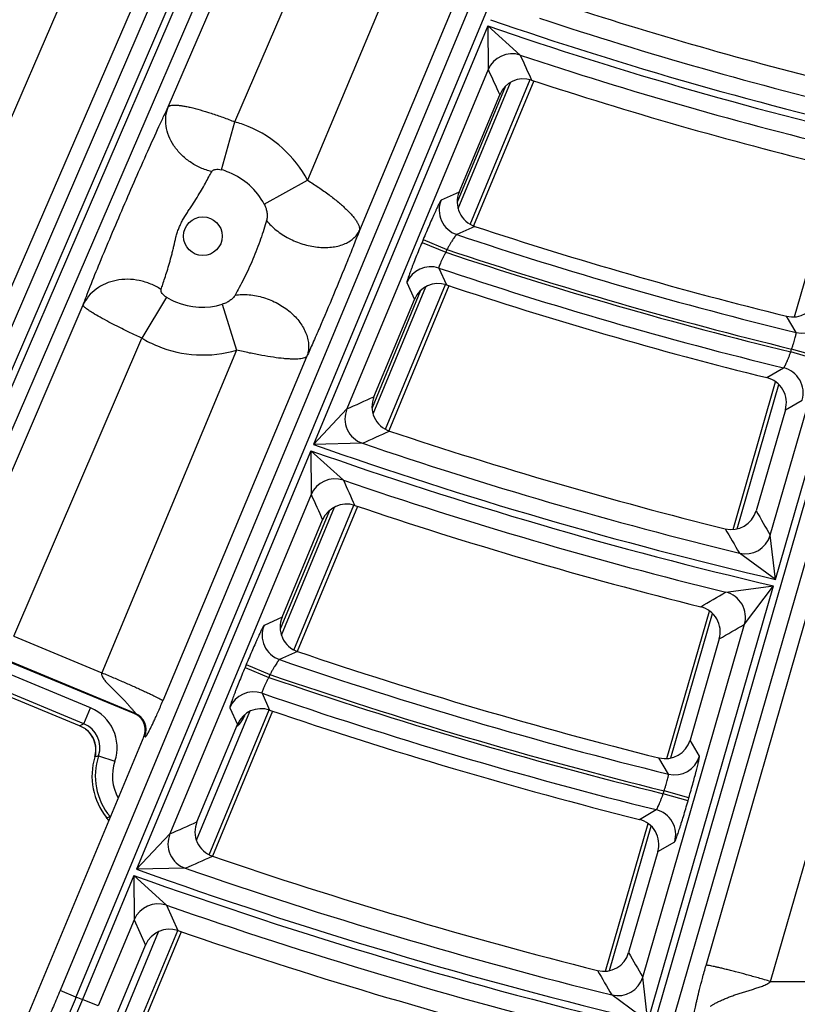
# Model space of a CAD drawing. Units: inches. Extents: x 0 to 17, y 0 to 11.
# Drawn here: x 3.7 to 4, y 6.4 to 6.8 of the extents above; entities that cross this region are included whole.
import ezdxf

# ---------------------------------------------------------------- set-up
doc = ezdxf.new("R2010")
doc.units = ezdxf.units.IN
doc.header["$LTSCALE"] = 0.935
doc.header["$MEASUREMENT"] = 0
doc.layers.get('0').update_dxf_attribs({"linetype": 'CONTINUOUS'})
doc.styles.add('TEXTSTYLE_2', font='arialbd.ttf')
doc.dimstyles.new('DIMSTYLE_1', dxfattribs={"dimtxt": 0.2, "dimasz": 0.1875, "dimexe": 0.125, "dimexo": 0.0625, "dimgap": 0.1, "dimtad": 0, "dimtih": 1, "dimtoh": 1, "dimdec": 1, "dimlfac": 5.7142857143, "dimzin": 4, "dimdsep": 46, "dimtxsty": 'TEXTSTYLE_2', "dimblk": '_FILLED', "dimblk1": '_FILLED', "dimblk2": '_FILLED', "dimcen": 0.09, "dimadec": 0, "dimazin": 0, "dimtp": 0.001, "dimtm": 0.001, "dimtfac": 1, "dimtdec": 1, "dimtofl": 0, "dimtmove": 0, "dimatfit": 3, "dimldrblk": '_FILLED', "dimfxl": 1, "dimtolj": 1, "dimtzin": 4, "dimarcsym": 0})

# ---------------------------------------------------------------- blocks, each defined once
blk = doc.blocks.new('_FILLED')
at = {"color": 0, "linetype": 'BYBLOCK'}
blk.add_solid([(0, 0), (-1, 0.1666666667), (-1, -0.1666666667)], dxfattribs=at)
blk = doc.blocks.new('*D0')
at = {"color": 2, "linetype": 'CONTINUOUS'}
for p, q in [((1.6179145865, 9.7044429771), (0.608930078, 7.2685388925)), ((6.8213696938, 7.5508087061), (5.8117815263, 5.1134472596)), ((0.656765507, 7.3840238341), (2.8321689263, 6.4829422341)), ((5.8596169553, 5.2289322012), (3.684213536, 6.1300138011))]:
    blk.add_line(p, q, dxfattribs=at)
at = {"color": 2, "linetype": 'CONTINUOUS', "xscale": 0.1875, "yscale": 0.1875, "zscale": 0.1875}
for p, rotation in [((0.656765507, 7.3840238341), 157.5), ((5.8596169553, 5.2289322012), 337.5)]:
    blk.add_blockref('_FILLED', p, dxfattribs=dict(at, rotation=rotation))
at = {"color": 2, "linetype": 'CONTINUOUS', "insert": (3.2039161382, 6.4064780176), "char_height": 0.2, "width": 0.6520446097, "attachment_point": 2, "line_spacing_factor": 0.9, "style": 'TEXTSTYLE_2'}
blk.add_mtext('32.2\\P[817]', dxfattribs=at)

msp = doc.modelspace()

# ---------------------------------------------------------------- linework, layer by layer
at = {"color": 9, "linetype": 'CONTINUOUS'}
for p, q in [((4.0030755877, 7.1784354035), (3.8360985311, 6.7788102017)), ((4.0288717319, 7.1692836971), (3.8571650485, 6.7583391076)), ((4.0345621042, 7.167731826), (3.7353882847, 6.4490756689)), ((4.0413672241, 7.1658759422), (3.7418467361, 6.4463870402)), ((3.9613023599, 6.3807564907), (4.1772091236, 7.1288293102)), ((3.968023749, 6.3788165815), (4.183959104, 7.126988464)), ((3.9982306973, 6.4592978), (4.1896522641, 7.1256827238)), ((4.0244861235, 6.4527451362), (4.2167790363, 7.1221634273)), ((3.8321636208, 7.073980842), (3.6381930714, 6.6256764233)), ((3.8568656616, 7.0622150561), (3.6628951121, 6.6139106373)), ((3.8624352493, 7.0598138859), (3.6556109237, 6.5800785154)), ((3.8688593983, 7.0570442959), (3.6620350729, 6.5773089253)), ((3.6645861597, 6.5762090955), (3.8714104857, 7.0559444668)), ((3.6710103087, 6.5734395055), (3.8778346347, 7.0531748768)), ((3.7794119898, 6.8086847429), (3.8834056644, 7.0507730851)), ((3.8065100313, 6.80256435), (3.9088922878, 7.0409014491)), ((3.9093958441, 6.8416343006), (3.8384716493, 6.6712647496)), ((3.9093958441, 6.8416343006), (3.9225803941, 6.8297738802)), ((3.9093958441, 6.8416343006), (3.9095711464, 6.8238526941)), ((3.9095711794, 6.8238527735), (3.8520759032, 6.6857413091)), ((3.9164272121, 6.8168711158), (3.8969497164, 6.7698482816)), ((3.8973461017, 6.7672462605), (3.9186374935, 6.8186482274)), ((3.9022513978, 6.7608079544), (3.9266785805, 6.8197803902)), ((3.8009881686, 6.783094083), (3.8065100313, 6.80256435)), ((4.0264113332, 6.6163641041), (4.0775696488, 6.7936172146)), ((3.8184624566, 6.7690459807), (3.8360985311, 6.7788102017)), ((4.0243197607, 6.6343453821), (4.0657437139, 6.7778709156)), ((3.8977515936, 6.7740196789), (3.8904122485, 6.7706749688)), ((3.9041446379, 6.7600237487), (3.8967705226, 6.756690604)), ((3.8831130357, 6.7546758744), (3.8826370894, 6.7535325867)), ((3.8826370894, 6.7535325867), (3.8923247665, 6.7494996437)), ((3.8831130357, 6.7546758744), (3.8928007128, 6.7506429313)), ((3.8928007129, 6.7506429315), (3.8923247665, 6.7494996435)), ((3.8894913354, 6.7430716202), (3.8925664373, 6.7362533176)), ((3.8677227932, 6.6774485289), (3.8921516931, 6.7364251102)), ((3.8764593243, 6.7371581494), (3.87956376, 6.7303300318)), ((3.8820817152, 6.7339537513), (3.8623073344, 6.6862141731)), ((3.8627487312, 6.6837208194), (3.8841761994, 6.7354513037)), ((3.6910906535, 6.6030802582), (3.7447733338, 6.7280489269)), ((3.7787024344, 6.7311704888), (3.7686894952, 6.7145213905)), ((3.8013703281, 6.7283097027), (3.8072132909, 6.7096793273)), ((4.0348211522, 6.71688588), (4.0309759763, 6.723479832)), ((3.7165772769, 6.5932086223), (3.7686894952, 6.7145213905)), ((3.8072132909, 6.7096793273), (3.7523556055, 6.5783887533)), ((4.0326776475, 6.7089362171), (4.0330205073, 6.710124156)), ((4.0427597312, 6.7060263531), (4.0326776475, 6.7089362169)), ((4.043102591, 6.7072142922), (4.0330205073, 6.7101241561)), ((3.8357789138, 6.7071557979), (3.77719164, 6.5669392224)), ((4.02291335, 6.6984766157), (4.0297390449, 6.7024519377)), ((4.0108245679, 6.6369417219), (4.0277726504, 6.6956597311)), ((4.0304729096, 6.6853808503), (4.037332186, 6.6893479146)), ((3.8520759072, 6.6857413188), (3.8384716493, 6.6712647496)), ((3.8583819071, 6.6717745851), (3.8384716493, 6.6712647496)), ((3.8374210465, 6.6687410589), (3.7665019818, 6.4983838312)), ((3.8374210465, 6.6687410589), (3.8506355585, 6.6567502898)), ((3.8374210465, 6.6687410589), (3.8375524689, 6.650854047)), ((3.8375525026, 6.650854128), (3.7800650207, 6.5127613867)), ((3.8449948982, 6.6444182547), (3.8249845717, 6.5961090531)), ((3.8254676958, 6.5937164383), (3.847041899, 6.6458011721)), ((3.8305166831, 6.5876250332), (3.8549471583, 6.6466054178)), ((4.0264113332, 6.6163641041), (4.0243197641, 6.6343453937)), ((4.0264113332, 6.6163641041), (4.011750973, 6.6270605404)), ((3.9744960322, 6.4364881942), (4.0256534998, 6.6137383662)), ((4.0062677753, 6.6111876237), (4.0256534998, 6.6137383662)), ((4.0138544241, 6.5980851291), (4.0256534998, 6.6137383662)), ((3.8257113517, 6.6009692313), (3.8183885883, 6.5976643526)), ((3.9839108624, 6.5436970017), (4.0008612273, 6.6024229184)), ((3.9724247871, 6.4545399022), (4.01385444, 6.598085184)), ((3.7165772769, 6.5932086223), (3.7523556055, 6.5783887533)), ((3.7660704272, 6.5617757673), (3.6948911181, 6.5912592024)), ((3.7477825921, 6.5640641586), (3.6982597378, 6.5845771966)), ((3.8320298003, 6.5869982795), (3.8246760316, 6.5837039664)), ((3.8110941874, 6.581676817), (3.8106153785, 6.5805266531)), ((3.8106153785, 6.5805266531), (3.8203030557, 6.57649371)), ((3.8110941874, 6.581676817), (3.8207818645, 6.5776438739)), ((3.74510544, 6.5576009415), (3.6955825857, 6.5781139794)), ((3.8207818646, 6.5776438741), (3.8203030556, 6.5764937099)), ((3.8175391691, 6.5700462609), (3.8206032152, 6.5631941293)), ((3.74510544, 6.5576009415), (3.7477825921, 6.5640641586)), ((3.8044391534, 6.564155915), (3.8075298007, 6.5572946758)), ((3.7657293147, 6.5616348287), (3.7660704272, 6.5617757673)), ((3.7908764629, 6.5102058145), (3.812586817, 6.5626192459)), ((3.7959955312, 6.5042836002), (3.8204272604, 6.5632670121)), ((3.8102344313, 6.560499064), (3.8098309237, 6.5606662024)), ((3.810577158, 6.5613264796), (3.8102344313, 6.560499064)), ((3.7439033325, 6.5570445377), (3.7432555405, 6.5567373731)), ((3.7698517264, 6.5526239215), (3.769510614, 6.5524829829)), ((3.9954943142, 6.5443882377), (3.9916868453, 6.5509950626)), ((3.7494874586, 6.5441340473), (3.7494849048, 6.5441348093)), ((3.7510393444, 6.5445713703), (3.7576724328, 6.5423482066)), ((3.9828893808, 6.5371122807), (3.9790532353, 6.5437262511)), ((3.9807867998, 6.5291450325), (3.9811318248, 6.5303404737)), ((3.9908688834, 6.5262351686), (3.9807867997, 6.5291450324)), ((3.9912139084, 6.5274306099), (3.9811318248, 6.5303404738)), ((3.9908688834, 6.5262351686), (3.9912139084, 6.5274306099)), ((3.755711215, 6.5198247232), (3.7560240326, 6.5200863822)), ((3.9710679526, 6.5187023549), (3.9778909193, 6.5226556741)), ((3.958935062, 6.4571663114), (3.9758873191, 6.5158987838)), ((3.7800650248, 6.5127613965), (3.7665019818, 6.4983838312)), ((3.9785896725, 6.5056160351), (3.985442805, 6.5095618122)), ((3.7654483194, 6.4958527911), (3.7444634205, 6.4454442131)), ((3.7654483194, 6.4958527911), (3.7786869042, 6.483755077)), ((3.7654483194, 6.4958527911), (3.7655438423, 6.4778795436)), ((3.7863085956, 6.4988161342), (3.7665019818, 6.4983838312)), ((3.7786868914, 6.4837550814), (3.7832763127, 6.4734434484)), ((3.7655438766, 6.477879626), (3.750921872, 6.4427555844)), ((3.7655438766, 6.477879626), (3.7701714239, 6.4675547796)), ((3.7605824065, 6.4370694928), (3.7754582748, 6.4729830157)), ((3.7670456236, 6.4343923406), (3.7832292046, 6.4734629613)), ((3.9744960322, 6.4364881942), (3.9724247904, 6.4545399137)), ((4.0244861235, 6.4527451362), (4.0649788309, 6.4527451362)), ((3.7418467361, 6.4463870402), (3.7353882847, 6.4490756689)), ((3.750921872, 6.4427555844), (3.7444634205, 6.4454442131)), ((3.9744960322, 6.4364881942), (3.9598156991, 6.4472649751))]:
    msp.add_line(p, q, dxfattribs=at)
at = {"color": 7, "linetype": 'CONTINUOUS'}
for p, q in [((3.9280697205, 6.8192041612), (3.9036425378, 6.7602317254)), ((3.8977515936, 6.7740196789), (3.9142398948, 6.8136268183)), ((4.0341710286, 6.7232572177), (4.0514861719, 6.7832469388)), ((3.893542833, 6.7358488812), (3.8691139332, 6.6768722998)), ((3.8630760107, 6.6907242182), (3.87956376, 6.7303300318)), ((4.0091990737, 6.6367398502), (4.0265162461, 6.6967366014)), ((4.0304729096, 6.6853808503), (4.0185991212, 6.6442405995)), ((3.8563382982, 6.6460291888), (3.831907823, 6.5870488042)), ((3.8257113517, 6.6009692313), (3.8421985944, 6.6405738281)), ((3.9822852245, 6.5434946325), (3.9996043669, 6.6034982089)), ((4.0035625667, 6.5921420108), (3.9916868453, 6.5509950626)), ((3.7657293147, 6.5616348287), (3.6950288029, 6.5909199396)), ((3.7432555405, 6.5567373731), (3.6987125603, 6.5751876798)), ((3.8218184003, 6.5626907831), (3.7973866712, 6.5037073712)), ((3.7456971594, 6.5555537886), (3.7432555405, 6.5567373731)), ((3.7910429614, 6.517691048), (3.8075298007, 6.5572946758)), ((3.769510614, 6.5524829829), (3.7206869107, 6.4352018149)), ((3.7497328953, 6.5451492198), (3.749484905, 6.5441348099)), ((3.9573093134, 6.4569635586), (3.9746300667, 6.5169727162)), ((3.9785896725, 6.5056160351), (3.9667124103, 6.4644637483)), ((3.7846203445, 6.4728867322), (3.7690543455, 6.4353070861)), ((3.7536849607, 6.4279520553), (3.7701714239, 6.4675547796))]:
    msp.add_line(p, q, dxfattribs=at)
msp.add_lwpolyline([(3.7456614822, 6.5555754374), (3.7464671456, 6.5549171874), (3.7486993448, 6.5520527664), (3.7498119612, 6.548660298), (3.7497328953, 6.5451492198)], dxfattribs=at)
at = {"color": 9, "linetype": 'CONTINUOUS'}
msp.add_circle((3.7934603273, 6.7560463235), 0.007875, dxfattribs=at)
at = {"color": 7, "linetype": 'CONTINUOUS'}
for centre, radius, start, end in [((4.4378195211, 8.3738594251), 2.1, 169.3120265678, 337.8034708554), ((4.4378195211, 8.3738594251), 1.6028320135, 251.964172942, 256.2889626867), ((3.9239263674, 6.8095965054), 0.0104913982, 71.8029003093, 157.4089565458), ((4.4378195211, 8.3738594251), 1.6360213965, 251.8136326815, 256.2103445273), ((3.9074354172, 6.7699849756), 0.0104906007, 157.3812605219, 251.7185713338), ((4.4378195211, 8.3738594251), 1.6997865959, 251.7016077424, 256.151833063), ((3.8892502273, 6.7262997445), 0.0104913823, 71.5735880342, 157.4090745776), ((4.4378195211, 8.3738594251), 1.7259938264, 251.5844384383, 256.0906279629), ((4.0334891895, 6.7336657033), 0.0104912483, 256.1399460205, 343.912831686), ((4.020394046, 6.6882925729), 0.0104909087, 343.8863147463, 76.1052578414), ((3.8727598627, 6.6866895367), 0.0104906199, 157.3814294894, 251.5003877536), ((4.4378195211, 8.3738594251), 1.7897699906, 251.4835931204, 256.0379445948), ((3.8518850567, 6.6365435657), 0.0104913671, 71.3516878167, 157.4091893944), ((4.4378195211, 8.3738594251), 1.8229712808, 251.3626530376, 255.974757028), ((4.0085186145, 6.6471477287), 0.0104912379, 256.0259837945, 343.9129054412), ((3.9934836907, 6.5950537219), 0.0104909181, 343.8863935868, 75.9893080661), ((3.8353952309, 6.5969345706), 0.0104906384, 157.3815918605, 251.2887139477), ((4.4378195211, 8.3738594251), 1.8867575201, 251.2720816774, 255.9274317961), ((3.8172162587, 6.5532644344), 0.0104913542, 71.1658139706, 157.4092864312), ((3.763054339, 6.5551725108), 0.0069939675, 337.3845706314, 67.5136535422), ((4.4378195211, 8.3738594251), 1.9129727604, 251.1768762282, 255.8776811972), ((3.9816063426, 6.5539021788), 0.0104912299, 255.9154084913, 343.9129679434), ((3.7754964547, 6.5363742597), 0.0271418897, 163.3875198483, 218.6585858237), ((3.7460854725, 6.5128457504), 0.0105223722, 29.8365741413, 38.6617860096), ((3.8007268634, 6.5136564047), 0.0104906538, 157.3817270142, 251.1109940221), ((3.9685107862, 6.5085277367), 0.0104909259, 343.886459325, 75.892166497), ((4.4378195211, 8.3738594251), 1.9767670322, 251.0944968996, 255.8346298147), ((3.7798578778, 6.4635245589), 0.0104913416, 70.9840576994, 157.4093820854), ((4.4378195211, 8.3738594251), 2.0099770387, 250.9952156112, 255.7827416225), ((3.9566319109, 6.4673708535), 0.0104912232, 255.822553786, 343.9130206655)]:
    msp.add_arc(centre, radius, start, end, dxfattribs=at)
at = {"color": 9, "linetype": 'CONTINUOUS'}
for centre, radius, start, end in [((4.4378195211, 8.3738594251), 1.6180679787, 250.9780582369, 257.1631556666), ((4.4378195211, 8.3738594251), 1.611072243, 251.644771782, 256.5719228532), ((4.4378195211, 8.3738594251), 1.6207854314, 250.9720483878, 257.1576802525), ((3.9192674007, 6.8198010582), 0.0105087447, 71.62347297, 157.3216382907), ((4.4378195211, 8.3738594251), 1.6277811671, 251.5468870514, 256.5104215444), ((8.2763020034, 8.7945517248), 4.7765305322, 204.28903633, 204.4234810099), ((8.3021373702, 8.8231239584), 4.826149916, 204.4725975475, 204.6060537816), ((3.7934068822, 6.755910683), 0.0484588192, 67.5029923456, 74.3120714038), ((3.7934293428, 6.7559646629), 0.0484002822, 28.1650717352, 67.503106849), ((3.7932724003, 6.7555886907), 0.0285671085, 67.5030220422, 74.3302152207), ((3.7932848629, 6.7556193366), 0.0285339913, 28.0699960004, 67.5025962592), ((3.9001210282, 6.7666516205), 0.010509526, 157.4907318219, 251.4090255892), ((4.4378195211, 8.3738594251), 1.7052768147, 251.5015332361, 256.330300749), ((4.4378195211, 8.3738594251), 1.7135078718, 251.4368476156, 256.3234764576), ((4.4378195211, 8.3738594251), 1.7122725505, 251.4397661272, 256.3252252395), ((3.8861555382, 6.7331063931), 0.0105087541, 71.4923537311, 157.3214163375), ((4.4378195211, 8.3738594251), 1.7205036076, 251.415545895, 256.2794469313), ((3.7933292386, 6.7557228229), 0.0285790222, 239.2160570397, 247.4946112346), ((3.793310787, 6.7556820164), 0.0285342289, 247.4974762267, 286.4066090944), ((4.0372904666, 6.7271004831), 0.0105088698, 256.4098471886, 343.8213981824), ((3.7935132846, 6.7561621986), 0.0484786284, 239.1991006882, 247.4945842363), ((3.7934813796, 6.756090596), 0.0484002023, 247.4970321951, 286.4821425758), ((4.0272305372, 6.6922464415), 0.0105093738, 343.9899080172, 76.190483539), ((1.8454481744, 11.1301404177), 4.8763960337, 294.2989782355, 294.4408675909), ((3.8617846108, 6.6817178613), 0.0105094956, 157.490024278, 251.1084598031), ((1.8483628189, 11.1585677694), 4.9164508943, 294.1316956492, 294.2728721384), ((4.4378195211, 8.3738594251), 1.79801022, 251.1999777992, 256.2924208876), ((4.4378195211, 8.3738594251), 1.8077353156, 250.6020475298, 256.8205709437), ((4.4378195211, 8.3738594251), 1.8050059558, 250.6068971163, 256.8249895611), ((3.8472487, 6.6468022793), 0.0105087752, 71.1986315555, 157.3209166142), ((4.4378195211, 8.3738594251), 1.8147310514, 251.1213239589, 256.242986606), ((8.693166181, 8.8224128814), 5.3047334896, 204.0950106667, 204.2165345208), ((8.7185824227, 8.850602966), 5.3538162119, 204.2598081191, 204.3805404347), ((8.4798898888, 9.2168082195), 5.1498756754, 209.9695549351, 210.0967194087), ((8.5006022359, 9.2463804551), 5.1971744186, 210.1379143568, 210.2642781385), ((4.0142270986, 6.6372734973), 0.0105088726, 256.372034082, 343.8213314218), ((1.4691907584, 10.9638702012), 5.038115271, 300.1021550158, 300.2369103106), ((4.0037528031, 6.6009837261), 0.0105093663, 343.9895011651, 76.1541770102), ((3.8280972764, 6.5936408724), 0.0105094894, 157.4898764455, 251.0015789955), ((1.4682660573, 10.9944320017), 5.080146214, 299.9378131619, 300.0718522507), ((4.4378195211, 8.3738594251), 1.8922477389, 251.093231266, 256.0887962642), ((4.4378195211, 8.3738594251), 1.9004868058, 251.0389436154, 256.0850144272), ((4.4378195211, 8.3738594251), 1.8992434747, 251.0413302126, 256.086444912), ((3.8141353453, 6.5601040353), 0.0105087822, 71.1008297454, 157.3207493324), ((4.4378195211, 8.3738594251), 1.9074825416, 251.0233549043, 256.0474579824), ((3.7410943809, 6.5479082111), 0.0174854341, 341.459398772, 67.5115078725), ((3.7633798362, 6.5553069976), 0.0070060429, 337.4823845331, 67.4158398535), ((3.80047509, 6.5645546917), 0.0105684842, 316.9369075326, 337.4340043466), ((3.7900871004, 6.4588415202), 0.1085208416, 114.4877005466, 115.187070753), ((3.7411063737, 6.5479137038), 0.0104801785, 341.4024894595, 67.5682840487), ((3.7394328146, 6.547128107), 0.0104993058, 45.6818891752, 53.369851689), ((3.8005796447, 6.5644675983), 0.0104326315, 310.3138067411, 316.8942920007), ((3.7394028484, 6.5471068774), 0.0105354327, 29.0497837151, 45.6459517304), ((3.7394700246, 6.5471540824), 0.0104537897, 27.6589935237, 29.0023862353), ((3.7393867615, 6.5471207022), 0.0105430372, 10.2331439384, 27.6096177654), ((3.7394333617, 6.5471390648), 0.0104939207, 5.3091993728, 10.1796815056), ((3.7394110562, 6.5471424011), 0.0105158232, 352.5401521183, 5.2798540093), ((3.7393939352, 6.5471455833), 0.0105332124, 343.3868328177, 352.535080182), ((3.7679820391, 6.4814762935), 0.0653302658, 105.0308525178, 106.444927844), ((3.7754964547, 6.5363742597), 0.025794241, 161.4707706601, 219.9110905793), ((3.9854016563, 6.5473164204), 0.0105088878, 256.168769501, 343.8209713852), ((3.7754964547, 6.5363742597), 0.0187985052, 161.4707706599, 208.5744128869), ((3.7326312303, 6.5974069911), 0.080942535, 285.5291322612, 286.5672395925), ((3.7476685098, 6.5130906693), 0.010489642, 38.7507741388, 39.9390064703), ((3.9753411977, 6.5124604158), 0.0105093539, 343.9894435298, 75.9589590775), ((1.5716153777, 11.4454811085), 5.4045326976, 294.1187496688, 294.2463271315), ((3.7897736481, 6.5087378234), 0.0105094635, 157.4892739761, 250.748743864), ((1.5744751278, 11.4743385318), 5.44500045, 293.9672018705, 294.0941897919), ((4.4378195211, 8.3738594251), 1.9947410735, 250.301420376, 256.5466529527), ((4.4378195211, 8.3738594251), 1.9920029974, 250.305414344, 256.5502921613), ((4.4378195211, 8.3738594251), 1.9850072616, 250.8394749812, 256.0658217561), ((3.7752400544, 6.4738276676), 0.0105088002, 70.8527983349, 157.3203233968), ((4.4378195211, 8.3738594251), 2.0017368093, 250.7748975197, 256.0252250472), ((8.890954431, 9.2923561341), 5.6784799748, 209.867877931, 209.9834133362), ((8.9114828761, 9.3217078229), 5.7255068701, 210.0202850015, 210.1351660649), ((3.9623321297, 6.4574680925), 0.0105088895, 256.1458357197, 343.8209306521), ((4.4378195211, 8.3738594251), 2.0492749723, 250.1463347769, 250.2240989466)]:
    msp.add_arc(centre, radius, start, end, dxfattribs=at)
for points, knots in [([(3.7447733338, 6.7280489269), (3.745191815, 6.7291967388), (3.7461330949, 6.7317019417), (3.748365764, 6.7374374318), (3.7517149017, 6.7457071107), (3.7562119539, 6.7564657221), (3.7610908489, 6.7678569656), (3.7660449669, 6.7793190659), (3.7708702385, 6.7902700005), (3.7747261068, 6.7987793447), (3.7775324227, 6.8047858762), (3.778810141, 6.8074523536), (3.7794119898, 6.8086847429)], [0, 0, 0, 0, 0.0417538314, 0.0914583846, 0.2103430474, 0.3466662747, 0.4899714624, 0.6338561119, 0.7734212879, 0.8989504716, 0.9531273141, 1, 1, 1, 1]), ([(3.797057066, 6.7822938121), (3.7955001449, 6.7826822791), (3.7924465243, 6.7837479549), (3.7882426535, 6.7861148705), (3.7845740755, 6.7891516683), (3.7816178705, 6.7927175609), (3.7795172807, 6.7966480134), (3.7783823321, 6.800762639), (3.7782810931, 6.804861924), (3.7789262581, 6.8074731732), (3.7794119898, 6.8086847429)], [0, 0, 0, 0, 0.1351264543, 0.270635857, 0.40424707, 0.5339256184, 0.6582647498, 0.7767725707, 0.8900808635, 1, 1, 1, 1]), ([(3.7794119898, 6.8086847429), (3.7795071394, 6.8088226762), (3.7797251192, 6.8089981675), (3.7800740976, 6.8091567087), (3.7805485715, 6.8093006382), (3.7812850102, 6.8094003872), (3.7823260115, 6.8094156094), (3.783569002, 6.8093305327), (3.7850040869, 6.8091451223), (3.786619764, 6.808860761), (3.7891025069, 6.8083304698), (3.7925387304, 6.8074301173), (3.7969609214, 6.8060698847), (3.8016782339, 6.8044332657), (3.8048867622, 6.8032127628), (3.8065100313, 6.80256435)], [0, 0, 0, 0, 0.0177562615, 0.0284396621, 0.0406433077, 0.0701212845, 0.1068162775, 0.1508323849, 0.2020217523, 0.2600851517, 0.3246194413, 0.470993263, 0.6363089802, 0.8147759829, 1, 1, 1, 1]), ([(3.7764986839, 6.7343178666), (3.7767175375, 6.7350187568), (3.7772147914, 6.7365630162), (3.7780341492, 6.7390713213), (3.7789579403, 6.7419467077), (3.7799230921, 6.7451182694), (3.7806878514, 6.7479216243), (3.7812580402, 6.7502550291), (3.7818088193, 6.7526435989), (3.7823528452, 6.7550456583), (3.7830322886, 6.757418694), (3.7836433206, 6.7591691876), (3.7843716795, 6.7608746646), (3.7854948402, 6.7630761407), (3.7868077731, 6.7651692695), (3.7881755688, 6.7672166316), (3.7895273388, 6.7692416403), (3.7911297422, 6.7717496589), (3.7928760062, 6.7747116184), (3.7944359713, 6.7774986089), (3.795806221, 6.7800078171), (3.7966601509, 6.7815741954), (3.797057066, 6.7822938121)], [0, 0, 0, 0, 0.0418538696, 0.0924730917, 0.1504119573, 0.214002855, 0.2814264803, 0.3160113729, 0.3509157389, 0.4211565247, 0.4563528709, 0.4915599016, 0.5267691798, 0.5619768382, 0.6323292152, 0.6674209706, 0.7023484647, 0.7711071082, 0.8370359596, 0.8983091698, 0.9531553027, 1, 1, 1, 1]), ([(3.797057066, 6.7822938121), (3.7971215411, 6.7824107223), (3.7972938972, 6.7826335997), (3.7976424848, 6.7829001775), (3.7980741432, 6.7831047561), (3.798769983, 6.7832971451), (3.7997679325, 6.7833471199), (3.8005775834, 6.7832092271), (3.8009881686, 6.783094083)], [0, 0, 0, 0, 0.0938272557, 0.1949289631, 0.3058223528, 0.4274684798, 0.700320841, 1, 1, 1, 1]), ([(3.8360985311, 6.7788102017), (3.8376133965, 6.777861002), (3.840563786, 6.7759499436), (3.8447385414, 6.7729783435), (3.8484932207, 6.7700259361), (3.8512588833, 6.767575427), (3.8531456587, 6.7656839706), (3.8543272921, 6.7643801937), (3.8553198093, 6.7631481995), (3.8561152947, 6.7619973509), (3.8567065683, 6.7609361453), (3.857089875, 6.7599736835), (3.8572670115, 6.7591135069), (3.8572285353, 6.758574403), (3.8571650485, 6.7583391076)], [0, 0, 0, 0, 0.177651361, 0.3492331239, 0.509050368, 0.6521235539, 0.7160988013, 0.7744631565, 0.8269012395, 0.8732076037, 0.9133315495, 0.947377878, 0.9757812343, 1, 1, 1, 1]), ([(3.8184624566, 6.7690459807), (3.8187501723, 6.7685063511), (3.8192076876, 6.767387052), (3.819597077, 6.7656650677), (3.8196783465, 6.764245704), (3.8195792083, 6.7631717256), (3.8194703767, 6.7626622859), (3.8193968145, 6.76241974)], [0, 0, 0, 0, 0.268464148, 0.5271981199, 0.7722362751, 0.8887335348, 1, 1, 1, 1]), ([(3.8904122485, 6.7706749688), (3.8903941936, 6.7706667458), (3.8903550373, 6.7706302259), (3.8902939799, 6.7705553356), (3.8902171061, 6.7704432056), (3.8901250327, 6.770295142), (3.8900179398, 6.7701105757), (3.8898434518, 6.7697945937), (3.8895919088, 6.7693115404), (3.8892525534, 6.7686294514), (3.8888617819, 6.767817397), (3.8884233309, 6.7668829557), (3.8879412886, 6.7658346909), (3.8874201551, 6.7646822551), (3.8866571139, 6.7629704068), (3.8856450013, 6.7606553749), (3.8843907024, 6.7577262433), (3.8835419294, 6.7557060974), (3.8831130357, 6.7546758744)], [0, 0, 0, 0, 0.0033805429, 0.0088729165, 0.016564975, 0.0264753928, 0.0385996904, 0.0529131517, 0.0879821353, 0.1313882245, 0.1827269061, 0.2415374002, 0.3072688772, 0.3793272064, 0.4570524227, 0.6266273389, 0.8098480073, 1, 1, 1, 1]), ([(3.8193968145, 6.76241974), (3.8190299262, 6.7612091869), (3.8182422109, 6.7586769258), (3.8169559372, 6.7547826526), (3.8154948188, 6.7507291707), (3.8138577753, 6.7466566341), (3.8120705256, 6.7426673915), (3.8102059794, 6.7388505194), (3.808377301, 6.7353157634), (3.8071723287, 6.7330701908), (3.806597123, 6.7320179655)], [0, 0, 0, 0, 0.1147897385, 0.2406490811, 0.3721480675, 0.5057352461, 0.6388626011, 0.7687431054, 0.8911765853, 1, 1, 1, 1]), ([(3.8193968145, 6.76241974), (3.8205468221, 6.7609597284), (3.8226058254, 6.7589461138), (3.8257439735, 6.7566858106), (3.8292660727, 6.7546333434), (3.8340214109, 6.7526851244), (3.8390097999, 6.7516292644), (3.8429460149, 6.7513974863), (3.8465672311, 6.7515720174), (3.8499639816, 6.7523244042), (3.8528891363, 6.7537269559), (3.8547031284, 6.7550158471), (3.8561615722, 6.7565501125), (3.8568811392, 6.7577296146), (3.8571650485, 6.7583391076)], [0, 0, 0, 0, 0.1284859338, 0.1969018516, 0.2671656026, 0.4098796232, 0.5501439977, 0.6174610799, 0.6819635942, 0.8005480788, 0.8546024371, 0.9053683801, 0.9535168533, 1, 1, 1, 1]), ([(3.8571650485, 6.7583391076), (3.8564209536, 6.7563925232), (3.8548226541, 6.7522898681), (3.851343183, 6.7435781479), (3.846697238, 6.732282497), (3.8419619418, 6.7211147245), (3.8383118319, 6.7127657818), (3.8365947204, 6.7089378817), (3.8357789138, 6.7071557979)], [0, 0, 0, 0, 0.1126906578, 0.2380883477, 0.5072705252, 0.773139325, 0.8940155215, 1, 1, 1, 1]), ([(3.8967705226, 6.756690604), (3.8967406504, 6.7566896171), (3.8966670292, 6.7566518685), (3.8965550518, 6.7565588683), (3.8964117294, 6.7564100161), (3.8962410886, 6.7562079612), (3.8960435536, 6.7559532612), (3.895728134, 6.7555199711), (3.895287058, 6.7548664673), (3.8947156242, 6.7539650259), (3.8940952134, 6.7529363557), (3.8934485176, 6.751816307), (3.8930166607, 6.7510400701), (3.8928007128, 6.7506429313)], [0, 0, 0, 0, 0.0123271577, 0.0323543106, 0.0606311619, 0.0971048374, 0.1415246136, 0.1934936369, 0.318143081, 0.4666004999, 0.6336608503, 0.8135557793, 1, 1, 1, 1]), ([(3.8826370894, 6.7535325867), (3.8822090026, 6.7525042357), (3.8813750827, 6.7504823918), (3.8801826338, 6.7475342529), (3.8792550218, 6.7451899013), (3.8785797367, 6.7434466338), (3.8781308063, 6.7422688018), (3.8777285342, 6.7411927644), (3.8773766182, 6.7402285637), (3.8770782356, 6.7393851258), (3.8768360971, 6.7386703851), (3.876673027, 6.7381574305), (3.8765738532, 6.7378159481), (3.8765199357, 6.7376137727), (3.8764813562, 6.7374480935), (3.8764575079, 6.7373183852), (3.8764488774, 6.7372263363), (3.8764516469, 6.7371751101), (3.8764593243, 6.7371581494)], [0, 0, 0, 0, 0.1907082064, 0.3744411005, 0.5444667163, 0.6223525824, 0.6945119414, 0.7602712465, 0.8190303072, 0.8702408433, 0.9134403942, 0.9482292011, 0.9623789084, 0.9743222403, 0.9840380226, 0.9915268793, 0.9968125532, 1, 1, 1, 1]), ([(3.8923247665, 6.7494996437), (3.8921110397, 6.74910659), (3.8916964437, 6.7483315454), (3.8911134327, 6.7471932463), (3.890592912, 6.7461289523), (3.8901547369, 6.7451784919), (3.8898154962, 6.7443790856), (3.8896067031, 6.7438186438), (3.8895038703, 6.7434681432), (3.8894661698, 6.7432850114), (3.889455415, 6.7431592431), (3.8894730244, 6.7430881357), (3.8894913354, 6.7430716202)], [0, 0, 0, 0, 0.1897760376, 0.3728149591, 0.5424462687, 0.6922997183, 0.8166576426, 0.9108486636, 0.9455752259, 0.9717689145, 0.9895404742, 1, 1, 1, 1]), ([(3.7764986839, 6.7343178666), (3.7751553678, 6.7352012792), (3.7722863591, 6.7367134049), (3.7676542538, 6.7381276921), (3.7628822296, 6.7386384986), (3.7581987245, 6.7382168467), (3.7538272962, 6.7368783276), (3.7499807009, 6.7346777819), (3.7468542001, 6.7317172365), (3.7453489649, 6.7293099634), (3.7447733338, 6.7280489269)], [0, 0, 0, 0, 0.1322681905, 0.264904869, 0.3962029735, 0.5246360955, 0.6491666871, 0.7694503932, 0.885959362, 1, 1, 1, 1]), ([(3.7787024344, 6.7311704888), (3.7785187215, 6.7312799616), (3.7781662348, 6.7315128506), (3.7776840033, 6.7318995328), (3.7772631588, 6.7323136839), (3.7766915764, 6.7330108006), (3.7763377695, 6.733802644), (3.7764986839, 6.7343178666)], [0, 0, 0, 0, 0.159629947, 0.3146601634, 0.4614226807, 0.597099983, 1, 1, 1, 1]), ([(3.806597123, 6.7320179655), (3.8064848931, 6.731812581), (3.806213731, 6.7314106844), (3.8055449977, 6.7306475235), (3.8045038677, 6.7297772736), (3.8030364733, 6.728910949), (3.8019444128, 6.7284787882), (3.8013703281, 6.7283097027)], [0, 0, 0, 0, 0.1073214463, 0.2212481101, 0.4645592521, 0.7255756942, 1, 1, 1, 1]), ([(3.806597123, 6.7320179655), (3.8084627494, 6.7323184209), (3.8113855438, 6.7323891891), (3.8152588201, 6.7318448412), (3.8192308121, 6.7308511301), (3.823994092, 6.7288493367), (3.8282426017, 6.7259643791), (3.8311369414, 6.7232201781), (3.8335278251, 6.7203681157), (3.8353122414, 6.7172294578), (3.8362770588, 6.7139637256), (3.8365647173, 6.7115963039), (3.8364227471, 6.7093041813), (3.8360385834, 6.7078466396), (3.8357789138, 6.707155798)], [0, 0, 0, 0, 0.1272924452, 0.1944649395, 0.2632158621, 0.4026092737, 0.5400948789, 0.6065616115, 0.6707197572, 0.7904796014, 0.8461746613, 0.8992565497, 0.9502844077, 1, 1, 1, 1]), ([(3.7686894952, 6.7145213905), (3.7671026616, 6.7152519515), (3.7640013456, 6.7167135401), (3.7595247854, 6.7189018448), (3.7554236286, 6.7210006588), (3.7518471189, 6.7229325051), (3.7492677615, 6.724428349), (3.7475707863, 6.7255038415), (3.746584182, 6.7261779724), (3.7458080673, 6.7267660755), (3.7453030643, 6.7272106113), (3.7450176884, 6.7275260661), (3.7448778717, 6.7277189752), (3.7447922757, 6.7278889305), (3.7447708094, 6.7280004514), (3.7447733338, 6.7280489269)], [0, 0, 0, 0, 0.1894114973, 0.3717150322, 0.5402424913, 0.688889118, 0.8124225575, 0.8634289885, 0.9067001709, 0.9419347457, 0.9689852167, 0.979470942, 0.9880038662, 0.9947368976, 1, 1, 1, 1]), ([(4.0330205073, 6.7101241561), (4.033170792, 6.710544105), (4.0334600106, 6.7113708117), (4.0338596124, 6.7125800888), (4.0342084904, 6.7137056915), (4.0344934567, 6.7147058174), (4.0347039879, 6.7155424942), (4.0348228259, 6.7161251472), (4.0348696994, 6.7164864506), (4.0348787222, 6.7166739475), (4.0348694042, 6.7168019771), (4.0348417264, 6.7168707609), (4.0348211522, 6.71688588)], [0, 0, 0, 0, 0.1899384007, 0.3729508432, 0.5423163004, 0.6917434193, 0.8157043745, 0.9097532101, 0.9445744779, 0.9709951557, 0.9891273946, 1, 1, 1, 1]), ([(3.8357789138, 6.7071557979), (3.835680267, 6.7070066093), (3.8354548457, 6.7068122143), (3.8350925944, 6.7066190954), (3.834598044, 6.7064233961), (3.8338290507, 6.7062330542), (3.8327362825, 6.7060853974), (3.8314316023, 6.7060119459), (3.829926124, 6.7060119224), (3.8282316785, 6.7060855749), (3.8256322383, 6.7062899347), (3.8220253513, 6.7067349701), (3.8173634712, 6.7075026861), (3.8123651314, 6.7084910196), (3.8089500522, 6.7092693136), (3.8072132909, 6.7096793273)], [0, 0, 0, 0, 0.0184073442, 0.0295503493, 0.0423020124, 0.0730044537, 0.110805726, 0.1556590062, 0.2073891065, 0.2656902791, 0.3301690559, 0.4757034246, 0.6395485801, 0.8163411249, 1, 1, 1, 1]), ([(4.0297390449, 6.7024519377), (4.0297671338, 6.7024556273), (4.0298325891, 6.7025004114), (4.0299254854, 6.7026038787), (4.030040573, 6.7027661555), (4.030173924, 6.7029845588), (4.0303256362, 6.7032587166), (4.0305648832, 6.7037248446), (4.0308932947, 6.7044260089), (4.0313118805, 6.7053909314), (4.0317603898, 6.7064909632), (4.0322221723, 6.707686758), (4.0325264894, 6.7085137452), (4.0326776475, 6.7089362169)], [0, 0, 0, 0, 0.011870395, 0.0312830506, 0.0589069178, 0.0947486447, 0.1386044489, 0.19011455, 0.3142789385, 0.462919316, 0.6307950845, 0.8119939021, 1, 1, 1, 1]), ([(3.8183885883, 6.5976643526), (3.8183705733, 6.5976562251), (3.8183314821, 6.5976198656), (3.8182705522, 6.5975452437), (3.8181938124, 6.597433414), (3.8181018893, 6.5972856893), (3.8179949562, 6.5971014898), (3.8178206981, 6.5967860467), (3.8175694591, 6.596303709), (3.8172304804, 6.5956225131), (3.8168400912, 6.5948113753), (3.8164020172, 6.5938778464), (3.815920337, 6.5928304651), (3.8153995444, 6.5916788665), (3.8146369039, 6.5899680144), (3.8136252335, 6.5876540793), (3.812371414, 6.5847261244), (3.8115229393, 6.5827066995), (3.8110941874, 6.581676817)], [0, 0, 0, 0, 0.003370025, 0.0088500174, 0.0165287727, 0.0264253324, 0.0385354953, 0.0528347986, 0.0878762703, 0.1312574688, 0.1825755056, 0.2413711153, 0.3070944973, 0.3791522898, 0.4568846892, 0.6264960622, 0.8097762908, 1, 1, 1, 1]), ([(3.8246760316, 6.5837039664), (3.8246465052, 6.5837031264), (3.824573659, 6.5836656559), (3.8244634828, 6.5835729417), (3.8243226188, 6.5834244282), (3.8241551213, 6.5832226232), (3.8239613084, 6.5829680392), (3.8236517935, 6.582534445), (3.823219133, 6.5818799281), (3.8226587913, 6.580976515), (3.822050472, 6.5799448809), (3.821416503, 6.5788211833), (3.8209934133, 6.5780423351), (3.8207818645, 6.5776438739)], [0, 0, 0, 0, 0.012233557, 0.0321197945, 0.060239504, 0.0965558815, 0.140830837, 0.1926783262, 0.3171884821, 0.4656751347, 0.6329335371, 0.8131576458, 1, 1, 1, 1]), ([(3.8106153785, 6.5805266531), (3.8101873627, 6.5794984726), (3.8093536052, 6.5774770078), (3.808161436, 6.5745295032), (3.8072340922, 6.572185757), (3.8065590426, 6.5704430292), (3.8061102917, 6.5692656159), (3.8057081882, 6.5681899778), (3.8053564205, 6.5672261338), (3.805058156, 6.5663829869), (3.8048160969, 6.5656684492), (3.8046530641, 6.5651556012), (3.8045538933, 6.5648141471), (3.8044999612, 6.5646119474), (3.8044613537, 6.5644462087), (3.8044374673, 6.5643164179), (3.8044287876, 6.5642242415), (3.804431515, 6.5641729443), (3.8044391534, 6.564155915)], [0, 0, 0, 0, 0.1907206307, 0.3744569891, 0.544473851, 0.6223514207, 0.6945010245, 0.7602503148, 0.8190004128, 0.8702044409, 0.913401136, 0.9481918537, 0.9623445095, 0.9742921953, 0.9840137812, 0.9915098191, 0.9968038461, 1, 1, 1, 1]), ([(3.7523556055, 6.5783887533), (3.7523030097, 6.5782656647), (3.7522374023, 6.5780008226), (3.752257161, 6.5775959876), (3.7523590499, 6.577206001), (3.7525657025, 6.5767119509), (3.7529091802, 6.5761364839), (3.753385195, 6.5754921883), (3.7538979071, 6.5748774855), (3.7544323355, 6.5742829097), (3.7549801983, 6.5737020277), (3.7557208945, 6.5729408592), (3.7566572832, 6.5720057804), (3.7577811253, 6.5708937509), (3.7588924774, 6.569786327), (3.7599820163, 6.5686817816), (3.7610410058, 6.5675825886), (3.7620598323, 6.5664957707), (3.7628755957, 6.5656000183), (3.7634991173, 6.56490026), (3.7639417012, 6.5643966129), (3.7643618382, 6.5639120971), (3.7647552341, 6.5634526513), (3.7651162066, 6.5630258356), (3.7653929816, 6.5626943847), (3.765591989, 6.5624527196), (3.765721276, 6.5622940037), (3.7658351491, 6.5621512447), (3.7659284256, 6.5620325249), (3.7660065883, 6.5619242679), (3.7660492349, 6.5618661797), (3.7660933408, 6.5617791558), (3.7660704272, 6.5617757673)], [0, 0, 0, 0, 0.0183251609, 0.036638592, 0.0549461033, 0.0732461895, 0.1098000294, 0.1463411127, 0.1828563979, 0.2193378648, 0.2557769857, 0.2921641995, 0.3647362043, 0.4369395708, 0.5086124524, 0.579523919, 0.6493394825, 0.7175660391, 0.7834606915, 0.8151975636, 0.8458778689, 0.8752506437, 0.9029931295, 0.9286853046, 0.9517738933, 0.9621207973, 0.9715234074, 0.9798514372, 0.9869565925, 0.9926737489, 0.9968289335, 1, 1, 1, 1]), ([(3.7523556055, 6.5783887533), (3.7539604737, 6.5777181927), (3.7571065906, 6.5763905447), (3.7616666816, 6.5744265776), (3.7652687322, 6.5728402669), (3.7679304286, 6.571643434), (3.7697205659, 6.570825923), (3.77134729, 6.5700695675), (3.7727956709, 6.5693813279), (3.7740524673, 6.5687677368), (3.7751061464, 6.5682344741), (3.7758507368, 6.5678387202), (3.7763363589, 6.5675637456), (3.7766190727, 6.5673948713), (3.7768450119, 6.5672495144), (3.7770151376, 6.5671277163), (3.7771275377, 6.5670308531), (3.777181045, 6.5669678465), (3.77719164, 6.5669392224)], [0, 0, 0, 0, 0.1905362593, 0.3740713988, 0.5438955723, 0.621689576, 0.6937687464, 0.7594778093, 0.8182092328, 0.8694328796, 0.9126821091, 0.9475731886, 0.9617893132, 0.9738166139, 0.9836340299, 0.9912381909, 0.9966564327, 1, 1, 1, 1]), ([(3.8203030557, 6.57649371), (3.8200934672, 6.576098947), (3.8196871824, 6.5753206516), (3.8191163981, 6.5741780707), (3.818607552, 6.5731103653), (3.818179949, 6.5721574497), (3.8178496621, 6.5713563593), (3.8176471046, 6.5707949574), (3.8175480927, 6.5704438883), (3.8175122157, 6.5702603659), (3.8175027717, 6.5701341056), (3.8175207961, 6.5700629702), (3.8175391691, 6.5700462609)], [0, 0, 0, 0, 0.1898555462, 0.3729203967, 0.5425023332, 0.6922476668, 0.8164895345, 0.9106227241, 0.9453611341, 0.9716002088, 0.9894506964, 1, 1, 1, 1]), ([(3.7698517264, 6.5526239215), (3.7698605092, 6.5526275502), (3.769878419, 6.5526320406), (3.7699041544, 6.5526218425), (3.7699218249, 6.5526004976), (3.7699410159, 6.5525617024), (3.7699575045, 6.5525053995), (3.7699784542, 6.5524396026), (3.7700051365, 6.5523836074), (3.7700429713, 6.5523414585), (3.77010156, 6.5523314553), (3.7701670224, 6.5523632694), (3.7702428341, 6.5524251134), (3.7703338256, 6.5525230383), (3.7704404314, 6.5526580563), (3.77056336, 6.5528323315), (3.7707028937, 6.5530466687), (3.7709267582, 6.5534121717), (3.7712476707, 6.5539763737), (3.7716821057, 6.5547886495), (3.7721929018, 6.555789784), (3.7727881186, 6.5570031478), (3.7734790211, 6.5584612433), (3.7742756139, 6.5601970284), (3.7755444832, 6.5630460858), (3.7765199942, 6.5653317799), (3.77719164, 6.5669392224)], [0, 0, 0, 0, 0.0017063119, 0.0031373306, 0.0047120552, 0.0065699229, 0.0108905156, 0.0152144624, 0.0189509935, 0.0220237613, 0.0249463132, 0.0288859154, 0.0346395667, 0.0425455899, 0.0527963365, 0.0655286882, 0.0808190938, 0.0987137613, 0.1424802856, 0.1973409042, 0.2641025631, 0.3442751538, 0.4400019026, 0.5538089234, 0.6871916569, 1, 1, 1, 1]), ([(3.9912139084, 6.5274306099), (3.9915226288, 6.5285002992), (3.9921218245, 6.5306023151), (3.9929720322, 6.533664343), (3.9936274892, 6.536096492), (3.9941004051, 6.5379030806), (3.9944126136, 6.5391227028), (3.9946900307, 6.5402360065), (3.9949301464, 6.5412326665), (3.9951308359, 6.5421035447), (3.9952903316, 6.5428405528), (3.9953942354, 6.5433684844), (3.995454162, 6.5437191008), (3.9954849277, 6.5439263471), (3.9955046235, 6.5440957416), (3.9955137845, 6.5442278172), (3.9955121096, 6.5443209336), (3.9955037211, 6.5443719073), (3.9954943142, 6.5443882377)], [0, 0, 0, 0, 0.1907422818, 0.3744663292, 0.5444389619, 0.6222862015, 0.6944044569, 0.7601248674, 0.8188516323, 0.8700390638, 0.9132325988, 0.9480388654, 0.9622063696, 0.9741736446, 0.983919744, 0.9914447755, 0.9967712342, 1, 1, 1, 1]), ([(3.9811318248, 6.5303404738), (3.9812794979, 6.5307612259), (3.9815634561, 6.5315894693), (3.9819553321, 6.532800781), (3.982296882, 6.5339280481), (3.9825752976, 6.5349294442), (3.982780351, 6.5357670883), (3.9828954266, 6.5363503566), (3.9829400338, 6.5367120572), (3.982947975, 6.5368998481), (3.9829378813, 6.5370281683), (3.9829100039, 6.5370970324), (3.9828893808, 6.5371122807)], [0, 0, 0, 0, 0.1899278648, 0.3729116083, 0.5422274919, 0.6915977434, 0.8155201178, 0.9095760289, 0.9444239774, 0.9708875054, 0.9890757579, 1, 1, 1, 1]), ([(3.9778909193, 6.5226556741), (3.9779188595, 6.5226592624), (3.9779839951, 6.5227038826), (3.9780760307, 6.5228071756), (3.9781899251, 6.522969251), (3.9783217032, 6.5231874995), (3.9784715115, 6.5234615701), (3.9787076386, 6.5239278047), (3.9790314556, 6.5246293905), (3.9794437869, 6.5255951596), (3.9798852368, 6.5266964823), (3.9803393877, 6.5278938661), (3.9806383468, 6.5287219894), (3.9807867997, 6.5291450324)], [0, 0, 0, 0, 0.0118237541, 0.0311670901, 0.0587164528, 0.0944861038, 0.1382775754, 0.1897354049, 0.3138443253, 0.4625047162, 0.6304731045, 0.8118190935, 1, 1, 1, 1]), ([(3.985442805, 6.5095618122), (3.9854596852, 6.5095715629), (3.9854942508, 6.5096115376), (3.9855460066, 6.5096916054), (3.9856092574, 6.5098103484), (3.9856834954, 6.5099663515), (3.9857684991, 6.5101602181), (3.9859053749, 6.5104915546), (3.9860996738, 6.5109968771), (3.9863584703, 6.5117091662), (3.9866536364, 6.5125563516), (3.9869823431, 6.513530595), (3.9873415283, 6.5146230287), (3.9877278213, 6.5158236015), (3.9882909341, 6.5176066805), (3.9890330643, 6.5200168022), (3.9899461687, 6.5230641708), (3.9905598295, 6.5251644125), (3.9908688834, 6.5262351686)], [0, 0, 0, 0, 0.0033314134, 0.0087674677, 0.0163998984, 0.0262484652, 0.0383103672, 0.0525624705, 0.0875138101, 0.1308164595, 0.1820713447, 0.2408239168, 0.3065278143, 0.3785919316, 0.4563519922, 0.6260780792, 0.8095448436, 1, 1, 1, 1]), ([(3.9932917656, 6.4375893469), (3.9932786214, 6.4376068201), (3.9932508619, 6.4376458259), (3.9932173627, 6.4377207552), (3.9931941896, 6.4378234171), (3.9931761496, 6.4380348438), (3.9931958554, 6.438408901), (3.9932652124, 6.4389899765), (3.9933862562, 6.4397476283), (3.9935557119, 6.4406716391), (3.9937714047, 6.4417509096), (3.9940315674, 6.4429780802), (3.9943368021, 6.4443531663), (3.9948373017, 6.4465209408), (3.995623553, 6.4497383595), (3.9968008126, 6.4542312722), (3.9977187381, 6.457515534), (3.9982306973, 6.4592978)], [0, 0, 0, 0, 0.0029359958, 0.0064067708, 0.0109391973, 0.0170000073, 0.0348487374, 0.0610804403, 0.0955969676, 0.1378403218, 0.1872246601, 0.2433781814, 0.3062827929, 0.376360144, 0.5421177331, 0.7510027395, 1, 1, 1, 1]), ([(4.0244861235, 6.4527451362), (4.0228272249, 6.4532209913), (4.0195697166, 6.4541435065), (4.0148270107, 6.4554505979), (4.0110631641, 6.4564562441), (4.0082691794, 6.4571805203), (4.0063836658, 6.4576580113), (4.0046626499, 6.4580817998), (4.0031217243, 6.458448063), (4.0017749331, 6.4587536758), (4.0006344982, 6.4589959075), (3.9998171175, 6.4591530617), (3.9992737252, 6.4592430662), (3.9989520206, 6.4592889583), (3.9986885574, 6.4593179226), (3.9984826403, 6.4593306403), (3.9983366045, 6.459326825), (3.9982566467, 6.4593126936), (3.9982306973, 6.4592978)], [0, 0, 0, 0, 0.1910799431, 0.3748507326, 0.5446841833, 0.6224240505, 0.6944234299, 0.7600365087, 0.8186646348, 0.8697855037, 0.9129392736, 0.947747524, 0.9619280473, 0.9739238306, 0.9837136299, 0.9912931718, 0.9966873032, 1, 1, 1, 1]), ([(4.0000131547, 6.4426451735), (4.0000100364, 6.4426476601), (4.0000063332, 6.4426587818), (4.0000173235, 6.4426761752), (4.0000356343, 6.4426976293), (4.0000652905, 6.4427243816), (4.0001047142, 6.4427562549), (4.000176245, 6.442809483), (4.0003513664, 6.4429292027), (4.0006671835, 6.4431265406), (4.001126265, 6.4433978881), (4.001675442, 6.443707249), (4.0022962796, 6.4440417402), (4.0029742627, 6.4443908831), (4.0036978847, 6.4447467787), (4.0044581302, 6.4451036097), (4.0055219708, 6.4455799975), (4.0069029105, 6.4461557191), (4.0086103313, 6.4468065624), (4.0103626937, 6.4474221897), (4.0121450222, 6.4480063405), (4.0139467723, 6.4485667918), (4.0157598293, 6.4491146099), (4.0175769937, 6.4496648458), (4.019389771, 6.4502393382), (4.0208865848, 6.4507664), (4.0220610991, 6.4512498529), (4.0229228056, 6.4516586636), (4.0237495448, 6.4521353159), (4.0242575314, 6.4525243359), (4.0244861654, 6.4527451362)], [0, 0, 0, 0, 0.000449461, 0.001120875, 0.0021871844, 0.0036771948, 0.0055885896, 0.0079098614, 0.0137178627, 0.0294924972, 0.0498620873, 0.0738128758, 0.1005182322, 0.129329603, 0.1597468576, 0.1913886201, 0.2239654738, 0.2910984866, 0.359958404, 0.4298559595, 0.5003874637, 0.5713135286, 0.6424899539, 0.713827945, 0.7852719094, 0.8567863271, 0.8925694385, 0.9283676795, 0.9641812791, 1, 1, 1, 1]), ([(3.7353882847, 6.4490756689), (3.7344886451, 6.4469146173), (3.7327084087, 6.4426777139), (3.73047835, 6.4374699854), (3.7287459387, 6.4334889095), (3.7275199309, 6.430703771), (3.7263554066, 6.428091699), (3.7252630772, 6.4256766158), (3.7242530074, 6.4234806494), (3.72333456, 6.4215239544), (3.7225163816, 6.4198243996), (3.7218060534, 6.4183976379), (3.7212797639, 6.4173877979), (3.7209147946, 6.4167277084), (3.7206909439, 6.4163425385), (3.7204986143, 6.4160338273), (3.7203380785, 6.4158003684), (3.7202107335, 6.4156449736), (3.7201289292, 6.4155694408), (3.7200912877, 6.4155528772)], [0, 0, 0, 0, 0.1903560192, 0.373719467, 0.460682235, 0.5434199916, 0.6211780478, 0.6932478888, 0.7589670821, 0.8177367666, 0.8690210456, 0.9123516012, 0.947342325, 0.9616102506, 0.9736892115, 0.9835572309, 0.9912058249, 0.996655757, 1, 1, 1, 1]), ([(3.7418467361, 6.4463870402), (3.7407959346, 6.4438072927), (3.7387187442, 6.4387484345), (3.7361221841, 6.4325274253), (3.7341086069, 6.4277699115), (3.7326854874, 6.4244408241), (3.7313356536, 6.4213177703), (3.7300715453, 6.4184293822), (3.7289048154, 6.4158021583), (3.7278463323, 6.413460196), (3.7269059288, 6.4114249997), (3.7261956865, 6.4099315828), (3.7256911859, 6.4089049947), (3.7253673746, 6.4082631718), (3.7250789075, 6.4077100171), (3.7248264851, 6.407246824), (3.7246109628, 6.4068742289), (3.7244327238, 6.4065934803), (3.7243049865, 6.4064178713), (3.7242188392, 6.4063268038), (3.7241817043, 6.4062971995), (3.7241643848, 6.4062877446)], [0, 0, 0, 0, 0.1905181515, 0.3740311129, 0.4610590642, 0.5438529183, 0.6216560174, 0.6937580638, 0.7594950118, 0.8182666086, 0.8695356763, 0.9128323921, 0.9313679468, 0.9477686491, 0.9619996024, 0.9740339467, 0.9838476057, 0.9914278793, 0.9967861171, 0.9986504049, 1, 1, 1, 1]), ([(3.7444634205, 6.4454442131), (3.7434139653, 6.4428661662), (3.7413675052, 6.437799256), (3.7388805788, 6.4315392489), (3.7369984124, 6.4267329422), (3.7356915757, 6.4233605435), (3.7344763694, 6.4201873112), (3.7333639926, 6.4172425621), (3.7323647042, 6.4145535021), (3.7314876233, 6.4121450251), (3.7307407722, 6.4100393857), (3.730207651, 6.4084814366), (3.729853275, 6.4074002424), (3.7296380793, 6.4067193687), (3.7294596159, 6.4061267396), (3.7293182804, 6.4056237435), (3.7292138613, 6.4052113768), (3.7291469805, 6.4048907964), (3.7291170957, 6.4046798222), (3.7291163916, 6.4045576356), (3.7291229552, 6.4045120572), (3.7291291282, 6.4044940708)], [0, 0, 0, 0, 0.1907978568, 0.3745772936, 0.4617225137, 0.5446155153, 0.6224937128, 0.6946413094, 0.7603895473, 0.8191351842, 0.8703394327, 0.913532812, 0.9320030434, 0.9483300343, 0.9624793696, 0.9744251227, 0.9841442746, 0.991625345, 0.9968820015, 0.9986964999, 1, 1, 1, 1])]:
    msp.add_open_spline(points, degree=3, knots=knots, dxfattribs=at)

# ---------------------------------------------------------------- dimensions: what is measured, and where the dimension line sits
at = {"color": 2, "linetype": 'CONTINUOUS'}
dim = msp.add_linear_dim(base=(5.8596169553, 5.2289322012), p1=(1.641832301, 9.7621854479), p2=(6.8452874084, 7.6085511769), angle=337.5, dimstyle='DIMSTYLE_1', dxfattribs=at)
dim.commit()
dim.dimension.update_dxf_attribs({"geometry": '*D0', "text_midpoint": (3.2581912312, 6.1564780176), "dimtype": 160})

doc.saveas('drawing.dxf')
